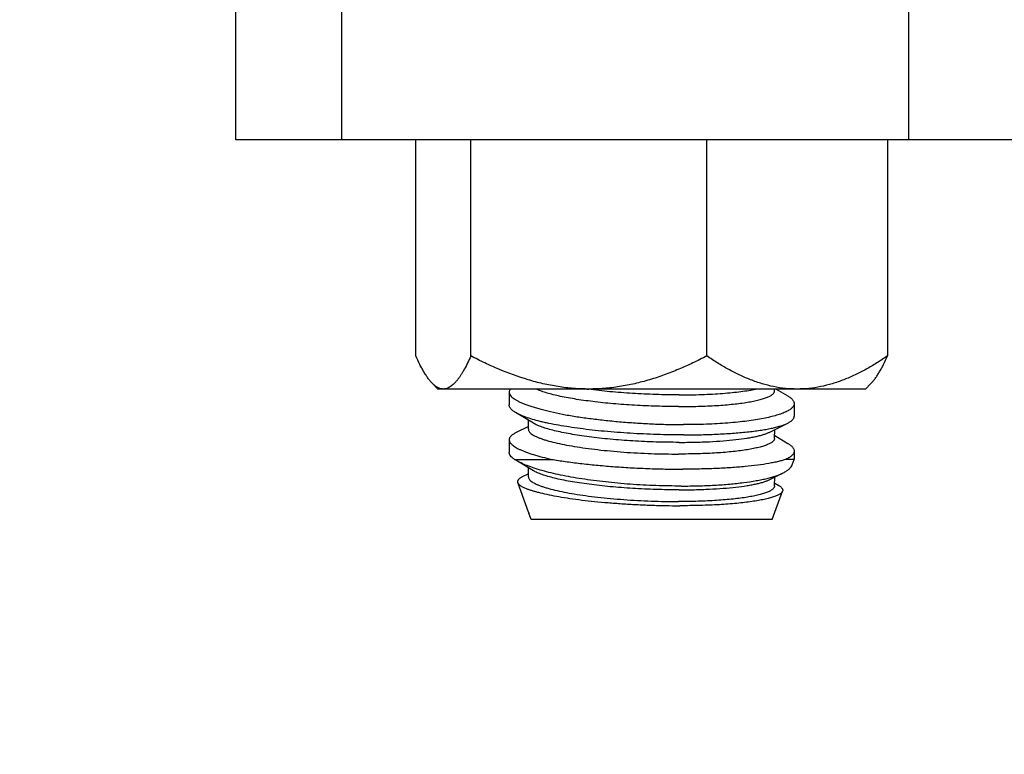
# Model space of a CAD drawing. Units: inches. Extents: x -12 to 293, y 6 to 203.
# Drawn here: x 183 to 184, y 186 to 186 of the extents above; entities that cross this region are included whole.
import ezdxf
from ezdxf import colors
from ezdxf.entities.mleader import LeaderData, LeaderLine
from ezdxf.math import Vec2, Vec3

# ---------------------------------------------------------------- set-up
doc = ezdxf.new("R2010")
doc.units = ezdxf.units.IN
doc.header["$LTSCALE"] = 1.87
doc.header["$MEASUREMENT"] = 0
doc.layers.get('0').update_dxf_attribs({"linetype": 'CONTINUOUS'})
doc.styles.get("Standard").update_dxf_attribs({"font": 'trium.ttf'})

msp = doc.modelspace()

# ---------------------------------------------------------------- linework, layer by layer
at = {"color": 7, "linetype": 'Continuous'}
for p, q in [((183.2034, 186.3275), (183.2034, 186.7025)), ((183.3429, 186.3275), (183.3429, 186.7025)), ((184.0892, 186.3275), (184.0892, 186.7025)), ((184.0892, 186.3275), (183.2034, 186.3275)), ((183.4404, 186.0429), (183.4404, 186.3275)), ((183.5129, 186.0429), (183.5129, 186.3275)), ((183.8233, 186.0429), (183.8233, 186.3275)), ((184.0612, 186.3275), (184.0612, 186.0429)), ((184.9433, 186.3275), (184.0892, 186.3275)), ((183.4696, 185.9994), (183.4623, 186.0067)), ((184.0321, 185.9994), (184.0393, 186.0067)), ((184.0321, 185.9994), (183.4696, 185.9994)), ((183.5633, 185.9952), (183.5633, 185.9785)), ((183.9125, 185.9969), (183.9126, 185.9994)), ((183.9147, 185.9994), (183.9299, 185.9903)), ((183.9383, 185.9803), (183.9383, 185.9635)), ((183.5954, 185.9543), (183.5717, 185.9684)), ((183.5885, 185.9464), (183.5889, 185.9581)), ((183.9063, 185.9427), (183.93, 185.9546)), ((183.5887, 185.9502), (183.5716, 185.9417)), ((183.9125, 185.9344), (183.913, 185.9461)), ((183.5633, 185.9327), (183.5633, 185.916)), ((183.9127, 185.9381), (183.9299, 185.9278)), ((183.9383, 185.9178), (183.9383, 185.9068)), ((183.5721, 185.9057), (183.5702, 185.9068)), ((183.5702, 185.9068), (183.619, 185.9068)), ((183.5954, 185.8918), (183.5721, 185.9057)), ((183.9383, 185.9068), (183.9275, 185.9068)), ((183.9357, 185.8996), (183.9383, 185.9068)), ((183.5887, 185.8877), (183.5797, 185.8832)), ((183.5885, 185.8839), (183.5889, 185.8956)), ((183.9063, 185.8802), (183.9239, 185.889)), ((183.5886, 185.8374), (183.5745, 185.8762)), ((183.9125, 185.8719), (183.913, 185.8836)), ((183.9127, 185.8756), (183.9182, 185.8723)), ((183.9094, 185.8275), (183.9231, 185.865)), ((183.5891, 185.8361), (183.5891, 185.8362)), ((183.5891, 185.8361), (183.5891, 185.8361)), ((183.5922, 185.8275), (183.5891, 185.8361)), ((183.9094, 185.8275), (183.5922, 185.8275))]:
    msp.add_line(p, q, dxfattribs=at)
for centre, radius, start, end in [((183.7525, 186.6385), 0.645, 262.2377, 262.4654), ((183.5979, 185.8407), 0.0099, 199.8815, 203.7931), ((183.5986, 185.8411), 0.0107, 203.8028, 206.5737), ((183.5989, 185.8412), 0.0111, 206.5669, 207.247)]:
    msp.add_arc(centre, radius, start, end, dxfattribs=at)
for points, knots in [([(183.4623, 186.0067), (183.4613, 186.0077), (183.4593, 186.0099), (183.4565, 186.0135), (183.4538, 186.0175), (183.451, 186.0219), (183.4483, 186.0267), (183.4447, 186.0337), (183.4421, 186.0391), (183.4404, 186.0429)], [0, 0, 0, 0, 0.099, 0.206053, 0.320976, 0.443453, 0.573074, 0.709359, 1, 1, 1, 1]), ([(183.5129, 186.0429), (183.5115, 186.0398), (183.5088, 186.0339), (183.5051, 186.0269), (183.5021, 186.0216), (183.4999, 186.018), (183.4977, 186.0147), (183.4954, 186.0117), (183.4931, 186.0089), (183.4908, 186.0065), (183.4885, 186.0043), (183.4862, 186.0026), (183.4838, 186.0012), (183.4814, 186.0001), (183.4791, 185.9995), (183.4774, 185.9994), (183.4767, 185.9994)], [0, 0, 0, 0, 0.170703, 0.330056, 0.405027, 0.476614, 0.544657, 0.609027, 0.669626, 0.726415, 0.779442, 0.828875, 0.875032, 0.918418, 0.959764, 1, 1, 1, 1]), ([(183.6681, 185.9994), (183.6614, 185.9994), (183.6478, 185.9999), (183.6277, 186.0023), (183.6077, 186.0062), (183.5815, 186.0131), (183.5559, 186.0225), (183.5311, 186.0336), (183.5189, 186.0397), (183.5129, 186.0429)], [0, 0, 0, 0, 0.124528, 0.249121, 0.373837, 0.498714, 0.748937, 0.874379, 1, 1, 1, 1]), ([(183.8233, 186.0429), (183.8173, 186.0397), (183.8051, 186.0336), (183.7865, 186.0253), (183.7675, 186.0178), (183.7482, 186.0114), (183.7285, 186.0062), (183.7085, 186.0023), (183.6884, 185.9999), (183.6749, 185.9994), (183.6681, 185.9994)], [0, 0, 0, 0, 0.125589, 0.251014, 0.376249, 0.501299, 0.626166, 0.750875, 0.875482, 1, 1, 1, 1]), ([(183.9423, 185.9994), (183.9371, 185.9994), (183.9267, 185.9999), (183.9112, 186.0023), (183.8959, 186.0062), (183.8834, 186.0105), (183.8735, 186.0146), (183.8636, 186.0191), (183.8515, 186.0253), (183.8372, 186.0337), (183.8279, 186.0397), (183.8233, 186.0429)], [0, 0, 0, 0, 0.120869, 0.242309, 0.364803, 0.488686, 0.551221, 0.614158, 0.74123, 0.869876, 1, 1, 1, 1]), ([(184.0612, 186.0429), (184.0566, 186.0397), (184.0473, 186.0337), (184.033, 186.0253), (184.0185, 186.0178), (184.0037, 186.0114), (183.9886, 186.0062), (183.9733, 186.0023), (183.9578, 185.9999), (183.9474, 185.9994), (183.9423, 185.9994)], [0, 0, 0, 0, 0.13011, 0.258757, 0.385826, 0.511276, 0.635156, 0.757653, 0.879125, 1, 1, 1, 1]), ([(184.0393, 186.0067), (184.0403, 186.0077), (184.0423, 186.0099), (184.0451, 186.0135), (184.0479, 186.0175), (184.0506, 186.0219), (184.0533, 186.0267), (184.057, 186.0337), (184.0595, 186.0391), (184.0612, 186.0429)], [0, 0, 0, 0, 0.098999, 0.206051, 0.320975, 0.443452, 0.573074, 0.70936, 1, 1, 1, 1]), ([(183.4767, 185.9994), (183.476, 185.9994), (183.4748, 185.9995), (183.473, 185.9998), (183.4712, 186.0004), (183.4694, 186.0013), (183.4676, 186.0023), (183.4651, 186.004), (183.4634, 186.0056), (183.4623, 186.0067)], [0, 0, 0, 0, 0.109654, 0.221127, 0.33601, 0.455665, 0.581198, 0.713435, 1, 1, 1, 1]), ([(183.565, 185.9994), (183.5645, 185.9988), (183.5638, 185.9978), (183.5634, 185.9963), (183.5633, 185.9956), (183.5633, 185.9952)], [0, 0, 0, 0, 0.526579, 0.766283, 1, 1, 1, 1]), ([(183.5633, 185.9952), (183.5633, 185.9949), (183.5634, 185.9943), (183.5637, 185.9931), (183.5645, 185.9915), (183.566, 185.9896), (183.568, 185.9877), (183.5707, 185.9859), (183.5738, 185.984), (183.5776, 185.9822), (183.5818, 185.9804), (183.5866, 185.9785), (183.5919, 185.9767), (183.5977, 185.9749), (183.6063, 185.9724), (183.6182, 185.9695), (183.6337, 185.9662), (183.6508, 185.9632), (183.6691, 185.9606), (183.6885, 185.9583), (183.7087, 185.9563), (183.7295, 185.9547), (183.7505, 185.9535), (183.7716, 185.9527), (183.7857, 185.9525), (183.7927, 185.9525)], [0, 0, 0, 0, 0.003789, 0.007707, 0.016235, 0.026115, 0.037667, 0.051079, 0.06646, 0.083861, 0.103306, 0.124786, 0.148266, 0.173702, 0.201042, 0.261148, 0.327965, 0.400762, 0.478733, 0.56098, 0.646526, 0.734304, 0.823232, 0.912218, 1, 1, 1, 1]), ([(183.7862, 185.9763), (183.7766, 185.9763), (183.7573, 185.9766), (183.7286, 185.9778), (183.7005, 185.9798), (183.678, 185.9822), (183.6611, 185.9844), (183.6494, 185.9862), (183.6385, 185.9881), (183.6285, 185.9902), (183.6194, 185.9923), (183.6115, 185.9945), (183.6046, 185.9968), (183.6005, 185.9985), (183.5986, 185.9994)], [0, 0, 0, 0, 0.151783, 0.30488, 0.454457, 0.595858, 0.662105, 0.72469, 0.783144, 0.837024, 0.885949, 0.929578, 0.967656, 1, 1, 1, 1]), ([(183.7868, 185.9917), (183.7766, 185.9917), (183.7562, 185.992), (183.7258, 185.9934), (183.6963, 185.9957), (183.6771, 185.9978), (183.6679, 185.999)], [0, 0, 0, 0, 0.256295, 0.514407, 0.765237, 1, 1, 1, 1]), ([(183.7862, 185.9763), (183.7949, 185.9763), (183.8115, 185.9765), (183.832, 185.9774), (183.8473, 185.9785), (183.8578, 185.9795), (183.8676, 185.9806), (183.8765, 185.9819), (183.8845, 185.9834), (183.8917, 185.985), (183.8978, 185.9867), (183.9022, 185.9882), (183.9052, 185.9896), (183.9071, 185.9905), (183.9087, 185.9915), (183.9101, 185.9926), (183.9111, 185.9936), (183.9119, 185.9947), (183.9124, 185.9958), (183.9125, 185.9965), (183.9125, 185.9969)], [0, 0, 0, 0, 0.197493, 0.382004, 0.46778, 0.548487, 0.623599, 0.692616, 0.755132, 0.810784, 0.859312, 0.900559, 0.918452, 0.934554, 0.948917, 0.961625, 0.972814, 0.982704, 0.991618, 1, 1, 1, 1]), ([(183.7868, 185.9917), (183.7968, 185.9917), (183.8115, 185.9919), (183.8306, 185.9927), (183.8439, 185.9936), (183.8563, 185.9947), (183.8678, 185.996), (183.8781, 185.9975), (183.8846, 185.9987), (183.8876, 185.9994)], [0, 0, 0, 0, 0.295721, 0.435175, 0.567256, 0.690817, 0.804774, 0.908111, 1, 1, 1, 1]), ([(183.9299, 185.9903), (183.9312, 185.9896), (183.9329, 185.9884), (183.935, 185.9866), (183.9362, 185.9854), (183.9371, 185.9841), (183.9378, 185.9828), (183.9382, 185.9815), (183.9383, 185.9807), (183.9383, 185.9803)], [0, 0, 0, 0, 0.324688, 0.464988, 0.591733, 0.706326, 0.810709, 0.907494, 1, 1, 1, 1]), ([(183.5717, 185.9684), (183.5705, 185.9692), (183.5687, 185.9703), (183.5666, 185.9721), (183.5654, 185.9733), (183.5645, 185.9746), (183.5638, 185.9759), (183.5634, 185.9771), (183.5633, 185.978), (183.5633, 185.9784)], [0, 0, 0, 0, 0.325915, 0.466482, 0.593239, 0.707618, 0.811615, 0.90793, 1, 1, 1, 1]), ([(183.9383, 185.9803), (183.9383, 185.9798), (183.9382, 185.9788), (183.9377, 185.9774), (183.9368, 185.976), (183.9357, 185.9747), (183.9342, 185.9734), (183.9324, 185.972), (183.9303, 185.9708), (183.9279, 185.9695), (183.9251, 185.9682), (183.9209, 185.9666), (183.9149, 185.9646), (183.9067, 185.9625), (183.8975, 185.9605), (183.8872, 185.9587), (183.8759, 185.9571), (183.8638, 185.9557), (183.846, 185.9542), (183.8222, 185.9528), (183.8027, 185.9525), (183.7927, 185.9525)], [0, 0, 0, 0, 0.009157, 0.018738, 0.029156, 0.040732, 0.053699, 0.068209, 0.084365, 0.102232, 0.121852, 0.14325, 0.191363, 0.2465, 0.308472, 0.376975, 0.451652, 0.532034, 0.617611, 0.802102, 1, 1, 1, 1]), ([(183.7927, 185.939), (183.781, 185.939), (183.7577, 185.9394), (183.7229, 185.9409), (183.6892, 185.9435), (183.6623, 185.9465), (183.6423, 185.9493), (183.6285, 185.9516), (183.6178, 185.9536), (183.6097, 185.9554), (183.6025, 185.9571), (183.5943, 185.9593), (183.5854, 185.9621), (183.579, 185.9647), (183.5746, 185.9668), (183.5726, 185.9678), (183.5717, 185.9684)], [0, 0, 0, 0, 0.155729, 0.312557, 0.464979, 0.607768, 0.674047, 0.736194, 0.793722, 0.820621, 0.846216, 0.893316, 0.934747, 0.970326, 0.985899, 1, 1, 1, 1]), ([(183.7868, 185.9292), (183.7767, 185.9292), (183.7564, 185.9295), (183.7261, 185.9309), (183.7014, 185.9328), (183.6823, 185.9347), (183.6688, 185.9364), (183.656, 185.9382), (183.6441, 185.9401), (183.6331, 185.9422), (183.6232, 185.9444), (183.6144, 185.9467), (183.6079, 185.9488), (183.6033, 185.9505), (183.6003, 185.9517), (183.5977, 185.953), (183.5961, 185.9539), (183.5954, 185.9543)], [0, 0, 0, 0, 0.156341, 0.313818, 0.466942, 0.540207, 0.610421, 0.676978, 0.739319, 0.796918, 0.849311, 0.896089, 0.936924, 0.95504, 0.971591, 0.986574, 1, 1, 1, 1]), ([(183.7927, 185.939), (183.8005, 185.939), (183.8159, 185.9392), (183.8382, 185.94), (183.859, 185.9412), (183.8752, 185.9427), (183.8871, 185.9442), (183.8952, 185.9453), (183.9027, 185.9466), (183.9095, 185.948), (183.9157, 185.9495), (183.9211, 185.951), (183.9258, 185.9527), (183.9287, 185.954), (183.93, 185.9546)], [0, 0, 0, 0, 0.169681, 0.331374, 0.482163, 0.619653, 0.682729, 0.741686, 0.79633, 0.846483, 0.891998, 0.932782, 0.968781, 1, 1, 1, 1]), ([(183.93, 185.9546), (183.9306, 185.9549), (183.9319, 185.9556), (183.9336, 185.9567), (183.935, 185.9577), (183.9362, 185.9589), (183.9371, 185.96), (183.9378, 185.9611), (183.9382, 185.9623), (183.9383, 185.9631), (183.9383, 185.9635)], [0, 0, 0, 0, 0.172195, 0.328155, 0.468636, 0.594753, 0.70818, 0.811296, 0.907264, 1, 1, 1, 1]), ([(183.5716, 185.9417), (183.571, 185.9413), (183.5697, 185.9407), (183.568, 185.9396), (183.5666, 185.9385), (183.5654, 185.9374), (183.5645, 185.9363), (183.5638, 185.9351), (183.5634, 185.9339), (183.5633, 185.9331), (183.5633, 185.9327)], [0, 0, 0, 0, 0.172176, 0.328113, 0.468554, 0.594617, 0.708006, 0.811116, 0.907133, 1, 1, 1, 1]), ([(183.5885, 185.9464), (183.5885, 185.9462), (183.5885, 185.9457), (183.5888, 185.9447), (183.5894, 185.9434), (183.5907, 185.9419), (183.5925, 185.9404), (183.5947, 185.9389), (183.5974, 185.9374), (183.6006, 185.9359), (183.6043, 185.9345), (183.6085, 185.933), (183.6148, 185.9311), (183.6239, 185.9287), (183.6359, 185.9261), (183.6494, 185.9237), (183.6641, 185.9215), (183.68, 185.9195), (183.6967, 185.9178), (183.7202, 185.9158), (183.7441, 185.9145), (183.7682, 185.9139), (183.7802, 185.9138), (183.7862, 185.9138)], [0, 0, 0, 0, 0.003585, 0.007274, 0.015321, 0.024753, 0.03593, 0.049056, 0.064229, 0.081492, 0.10086, 0.122315, 0.145819, 0.198765, 0.259178, 0.326393, 0.399624, 0.478003, 0.560582, 0.646357, 0.82323, 0.912215, 1, 1, 1, 1]), ([(183.7868, 185.9292), (183.7936, 185.9292), (183.807, 185.9293), (183.8264, 185.93), (183.8445, 185.9311), (183.861, 185.9326), (183.8736, 185.9343), (183.8826, 185.9358), (183.8886, 185.937), (183.8939, 185.9383), (183.8986, 185.9397), (183.9027, 185.9411), (183.9052, 185.9422), (183.9063, 185.9427)], [0, 0, 0, 0, 0.169701, 0.331486, 0.48245, 0.620178, 0.742434, 0.797155, 0.847335, 0.892801, 0.93344, 0.969176, 1, 1, 1, 1]), ([(183.5633, 185.9327), (183.5633, 185.9322), (183.5635, 185.9311), (183.5642, 185.9294), (183.5654, 185.9278), (183.567, 185.9261), (183.5691, 185.9245), (183.5716, 185.9228), (183.5745, 185.9212), (183.5779, 185.9195), (183.5817, 185.9179), (183.5875, 185.9156), (183.5958, 185.9128), (183.6069, 185.9097), (183.6148, 185.9078), (183.619, 185.9068)], [0, 0, 0, 0, 0.025272, 0.052861, 0.084202, 0.120257, 0.161635, 0.208684, 0.261595, 0.320462, 0.385319, 0.456131, 0.615319, 0.797163, 1, 1, 1, 1]), ([(183.9125, 185.9344), (183.9125, 185.934), (183.9124, 185.9333), (183.9119, 185.9322), (183.9111, 185.9311), (183.9101, 185.9301), (183.9087, 185.929), (183.9071, 185.928), (183.9052, 185.9271), (183.9022, 185.9257), (183.8978, 185.9242), (183.8917, 185.9225), (183.8845, 185.9209), (183.8765, 185.9194), (183.8676, 185.9181), (183.8578, 185.917), (183.8473, 185.916), (183.832, 185.9149), (183.8115, 185.914), (183.7949, 185.9138), (183.7862, 185.9138)], [0, 0, 0, 0, 0.008382, 0.017296, 0.027186, 0.038375, 0.051083, 0.065446, 0.081548, 0.099441, 0.140688, 0.189216, 0.244868, 0.307384, 0.376401, 0.451513, 0.53222, 0.617996, 0.802507, 1, 1, 1, 1]), ([(183.9299, 185.9278), (183.9312, 185.9271), (183.9329, 185.9259), (183.935, 185.9241), (183.9362, 185.9229), (183.9371, 185.9216), (183.9378, 185.9203), (183.9382, 185.919), (183.9383, 185.9182), (183.9383, 185.9178)], [0, 0, 0, 0, 0.324712, 0.465006, 0.591744, 0.706327, 0.810699, 0.907479, 1, 1, 1, 1]), ([(183.5702, 185.9068), (183.5692, 185.9075), (183.5673, 185.9089), (183.5654, 185.9109), (183.5643, 185.9125), (183.5637, 185.9136), (183.5634, 185.9148), (183.5633, 185.9156), (183.5633, 185.9159)], [0, 0, 0, 0, 0.317906, 0.582734, 0.698162, 0.804453, 0.904063, 1, 1, 1, 1]), ([(183.9383, 185.9178), (183.9383, 185.9173), (183.9382, 185.9163), (183.9377, 185.9149), (183.9368, 185.9135), (183.9356, 185.9121), (183.934, 185.9107), (183.9321, 185.9094), (183.9299, 185.9081), (183.9283, 185.9072), (183.9275, 185.9068)], [0, 0, 0, 0, 0.088724, 0.181745, 0.283219, 0.396364, 0.523412, 0.665802, 0.824466, 1, 1, 1, 1]), ([(183.7898, 185.8717), (183.7787, 185.8717), (183.7562, 185.8721), (183.7229, 185.8738), (183.6955, 185.8763), (183.6743, 185.8789), (183.6592, 185.881), (183.6448, 185.8834), (183.6313, 185.886), (183.6187, 185.8888), (183.6071, 185.8918), (183.5967, 185.895), (183.5873, 185.8983), (183.5792, 185.9018), (183.5743, 185.9043), (183.5721, 185.9057)], [0, 0, 0, 0, 0.150829, 0.302814, 0.45122, 0.522686, 0.591558, 0.657275, 0.719401, 0.777554, 0.831439, 0.880807, 0.925456, 0.96523, 1, 1, 1, 1]), ([(183.619, 185.9068), (183.625, 185.9058), (183.6376, 185.9039), (183.6571, 185.9014), (183.678, 185.8992), (183.6999, 185.8973), (183.7225, 185.8958), (183.7455, 185.8947), (183.7686, 185.894), (183.784, 185.8939), (183.7916, 185.8939)], [0, 0, 0, 0, 0.105259, 0.219507, 0.341216, 0.468715, 0.600225, 0.733887, 0.867785, 1, 1, 1, 1]), ([(183.9275, 185.9068), (183.926, 185.9063), (183.9226, 185.9053), (183.9173, 185.9039), (183.9114, 185.9026), (183.9024, 185.9009), (183.8898, 185.899), (183.8732, 185.8972), (183.8548, 185.8957), (183.8348, 185.8946), (183.8136, 185.894), (183.799, 185.8939), (183.7916, 185.8939)], [0, 0, 0, 0, 0.035667, 0.075651, 0.119843, 0.168116, 0.27633, 0.399048, 0.534677, 0.681416, 0.837323, 1, 1, 1, 1]), ([(183.9239, 185.889), (183.9254, 185.8898), (183.9281, 185.8913), (183.9311, 185.8935), (183.933, 185.8954), (183.9345, 185.8972), (183.9353, 185.8986), (183.9357, 185.8996)], [0, 0, 0, 0, 0.310075, 0.575685, 0.693551, 0.802701, 1, 1, 1, 1]), ([(183.7868, 185.8667), (183.7767, 185.8667), (183.7564, 185.867), (183.7261, 185.8684), (183.7014, 185.8703), (183.6823, 185.8722), (183.6688, 185.8739), (183.656, 185.8757), (183.6441, 185.8776), (183.6331, 185.8797), (183.6232, 185.8819), (183.6144, 185.8842), (183.6079, 185.8863), (183.6033, 185.888), (183.6003, 185.8892), (183.5977, 185.8905), (183.5961, 185.8914), (183.5954, 185.8918)], [0, 0, 0, 0, 0.156341, 0.313818, 0.466942, 0.540207, 0.610421, 0.676978, 0.739319, 0.796918, 0.849311, 0.896089, 0.936924, 0.95504, 0.971591, 0.986574, 1, 1, 1, 1]), ([(183.7898, 185.8717), (183.7973, 185.8717), (183.8118, 185.8719), (183.8331, 185.8727), (183.853, 185.8741), (183.8713, 185.8761), (183.8854, 185.8782), (183.8956, 185.8801), (183.9024, 185.8817), (183.9087, 185.8833), (183.9144, 185.8851), (183.9194, 185.8869), (183.9225, 185.8883), (183.9239, 185.889)], [0, 0, 0, 0, 0.164357, 0.321503, 0.468953, 0.604682, 0.726863, 0.782407, 0.834047, 0.881672, 0.925218, 0.964652, 1, 1, 1, 1]), ([(183.5798, 185.8832), (183.5793, 185.883), (183.5784, 185.8825), (183.5771, 185.8816), (183.576, 185.8808), (183.5752, 185.8799), (183.5747, 185.879), (183.5743, 185.8781), (183.5743, 185.8771), (183.5744, 185.8765), (183.5745, 185.8762)], [0, 0, 0, 0, 0.178441, 0.336642, 0.475959, 0.598397, 0.706974, 0.806089, 0.90157, 1, 1, 1, 1]), ([(183.5745, 185.8762), (183.5747, 185.8757), (183.5752, 185.8748), (183.5765, 185.8734), (183.5783, 185.872), (183.5806, 185.8707), (183.5834, 185.8694), (183.5867, 185.868), (183.5904, 185.8667), (183.5946, 185.8654), (183.5993, 185.8641), (183.6063, 185.8622), (183.6162, 185.8601), (183.6291, 185.8576), (183.6435, 185.8553), (183.6592, 185.8532), (183.676, 185.8513), (183.6936, 185.8498), (183.712, 185.8484), (183.7308, 185.8473), (183.7498, 185.8465), (183.7688, 185.8459), (183.7814, 185.8458), (183.7877, 185.8458)], [0, 0, 0, 0, 0.006998, 0.015403, 0.02557, 0.037699, 0.051874, 0.068109, 0.086386, 0.10667, 0.128913, 0.153063, 0.206854, 0.267554, 0.33463, 0.407433, 0.485198, 0.56693, 0.65161, 0.738249, 0.825883, 0.913535, 1, 1, 1, 1]), ([(183.5885, 185.8839), (183.5885, 185.8837), (183.5885, 185.8832), (183.5888, 185.8822), (183.5894, 185.8809), (183.5907, 185.8794), (183.5925, 185.8779), (183.5947, 185.8764), (183.5974, 185.8749), (183.6006, 185.8734), (183.6043, 185.872), (183.6085, 185.8705), (183.6148, 185.8686), (183.6239, 185.8662), (183.6359, 185.8636), (183.6494, 185.8612), (183.6641, 185.859), (183.68, 185.857), (183.6967, 185.8553), (183.7202, 185.8533), (183.7441, 185.852), (183.7682, 185.8514), (183.7802, 185.8513), (183.7862, 185.8513)], [0, 0, 0, 0, 0.003585, 0.007274, 0.015321, 0.024753, 0.03593, 0.049056, 0.064229, 0.081492, 0.10086, 0.122315, 0.145819, 0.198765, 0.259178, 0.326393, 0.399624, 0.478003, 0.560582, 0.646357, 0.82323, 0.912215, 1, 1, 1, 1]), ([(183.7868, 185.8667), (183.7936, 185.8667), (183.807, 185.8668), (183.8264, 185.8675), (183.8445, 185.8686), (183.861, 185.8701), (183.8736, 185.8718), (183.8826, 185.8733), (183.8886, 185.8745), (183.8939, 185.8758), (183.8986, 185.8772), (183.9027, 185.8786), (183.9052, 185.8797), (183.9063, 185.8802)], [0, 0, 0, 0, 0.169701, 0.331486, 0.48245, 0.620178, 0.742434, 0.797155, 0.847335, 0.892801, 0.93344, 0.969176, 1, 1, 1, 1]), ([(183.9125, 185.8719), (183.9125, 185.8715), (183.9124, 185.8708), (183.9119, 185.8697), (183.9111, 185.8686), (183.9101, 185.8676), (183.9087, 185.8665), (183.9071, 185.8655), (183.9052, 185.8646), (183.9022, 185.8632), (183.8978, 185.8617), (183.8917, 185.86), (183.8845, 185.8584), (183.8765, 185.8569), (183.8676, 185.8556), (183.8578, 185.8545), (183.8473, 185.8535), (183.832, 185.8524), (183.8115, 185.8515), (183.7949, 185.8513), (183.7862, 185.8513)], [0, 0, 0, 0, 0.008382, 0.017296, 0.027186, 0.038375, 0.051083, 0.065446, 0.081548, 0.099441, 0.140688, 0.189216, 0.244868, 0.307384, 0.376401, 0.451513, 0.53222, 0.617996, 0.802507, 1, 1, 1, 1]), ([(183.923, 185.8649), (183.9228, 185.8642), (183.922, 185.8631), (183.9207, 185.8619), (183.9193, 185.861), (183.9177, 185.86), (183.9158, 185.8591), (183.9136, 185.8582), (183.9102, 185.857), (183.9053, 185.8556), (183.8986, 185.854), (183.8909, 185.8525), (183.8823, 185.8512), (183.8729, 185.8499), (183.8586, 185.8484), (183.8392, 185.847), (183.8141, 185.846), (183.7967, 185.8458), (183.7877, 185.8458)], [0, 0, 0, 0, 0.01696, 0.027313, 0.039165, 0.052632, 0.067784, 0.084664, 0.103298, 0.145847, 0.195369, 0.251699, 0.314551, 0.383567, 0.458345, 0.623303, 0.805438, 1, 1, 1, 1]), ([(183.9182, 185.8723), (183.9187, 185.872), (183.9196, 185.8715), (183.9208, 185.8705), (183.9217, 185.8696), (183.9225, 185.8687), (183.923, 185.8677), (183.9233, 185.8668), (183.9233, 185.8658), (183.9232, 185.8652), (183.923, 185.8649)], [0, 0, 0, 0, 0.177007, 0.334516, 0.473815, 0.596815, 0.706331, 0.806384, 0.902265, 1, 1, 1, 1])]:
    msp.add_open_spline(points, degree=3, knots=knots, dxfattribs=at)

# ---------------------------------------------------------------- leaders
at = {"color": 2}
ml = msp.add_multileader_mtext('Standard', dxfattribs=at)
ml.set_content("EXHAUST VENT\\PMnRP-750 6''\\PMnRP-1050 8''", color=2)
ml.set_leader_properties()
ml.build(insert=Vec2(0, 0))
ml.multileader.update_dxf_attribs({"text_left_attachment_type": 2, "text_right_attachment_type": 2, "dogleg_length": 1.9908, "arrow_head_size": 2.625, "scale": 0.75})
ctx = ml.context
ctx.base_point, ctx.scale, ctx.char_height, ctx.arrow_head_size, ctx.landing_gap_size, ctx.plane_origin = Vec3(149.9928, 193.5143), 0.75, 2.25, 2.625, 0.375, Vec3(197.8694, 171.6605)
ctx.left_attachment, ctx.right_attachment = 2, 2
notes = []
notes.append((ctx, [(0, (1, 1, 0), (178.1265, 193.5143), (-1, 0), 1.9908, [(1, [(184.672, 181.3491)], 0, [])])]))
ctx.mtext.insert, ctx.mtext.flow_direction = Vec3(150.3678, 198.8179), 5
for ctx, leaders in notes:
    for number, flags, end, landing, length, lines in leaders:
        leader = LeaderData()
        leader.index, (leader.has_last_leader_line, leader.has_dogleg_vector, leader.attachment_direction) = number, flags
        leader.last_leader_point, leader.dogleg_vector, leader.dogleg_length = Vec3(end), Vec3(landing), length
        for number, points, colour, breaks in lines:
            line = LeaderLine()
            line.index, line.vertices, line.color, line.breaks = number, Vec3.list(points), colors.encode_raw_color(colour), breaks
            leader.lines.append(line)
        ctx.leaders.append(leader)

doc.saveas('drawing.dxf')
